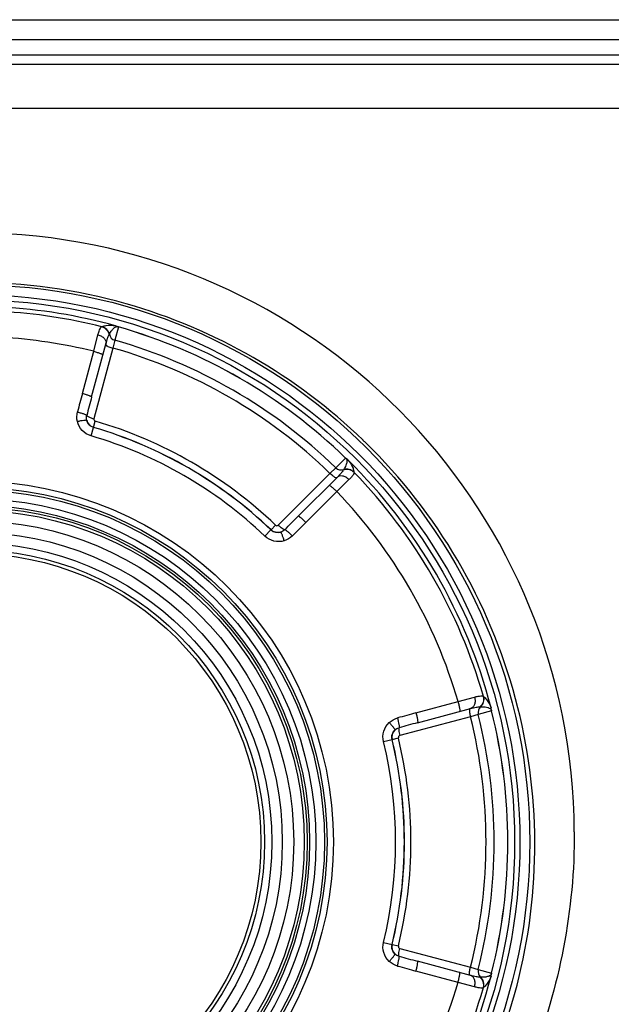
# Model space of a CAD drawing. Units: millimetres. Extents: x -1319 to 3519, y -1539 to 2345.
# Drawn here: x 751 to 781, y -131 to -81 of the extents above; entities that cross this region are included whole.
import ezdxf

# ---------------------------------------------------------------- set-up
doc = ezdxf.new("R2010")
doc.units = ezdxf.units.MM
doc.header["$LTSCALE"] = 65.395
doc.layers.get('0').update_dxf_attribs({"linetype": 'CONTINUOUS'})

msp = doc.modelspace()

# ---------------------------------------------------------------- linework, layer by layer
at = {"linetype": 'Continuous'}
for p, q in [((233.06, -80.931), (1004.26, -80.931)), ((233.06, -81.931), (1004.26, -81.931)), ((1004.26, -82.731), (233.06, -82.731)), ((1046.196, -83.202), (191.125, -83.202)), ((922.66, -85.426), (314.66, -85.426)), ((756.066, -96.514), (755.886, -97.187)), ((755.999, -96.488), (755.91, -96.454)), ((755.998, -96.488), (755.999, -96.488)), ((756.066, -96.514), (756.066, -96.514)), ((754.809, -97.747), (755.028, -96.909)), ((755.886, -97.187), (755.785, -97.583)), ((754.237, -99.881), (754.809, -97.747)), ((754.707, -100.064), (755.426, -97.378)), ((755.785, -97.583), (754.824, -101.166)), ((754.801, -101.603), (754.892, -101.29)), ((754.675, -102.034), (754.799, -101.608)), ((754.801, -101.603), (754.799, -101.608)), ((767.082, -103.651), (767.574, -103.159)), ((767.574, -103.159), (767.575, -103.158)), ((767.609, -103.188), (767.575, -103.158)), ((767.631, -103.204), (767.609, -103.188)), ((767.631, -103.204), (767.631, -103.204)), ((766.79, -103.937), (767.082, -103.651)), ((764.167, -106.56), (766.79, -103.937)), ((767.146, -104.145), (765.18, -106.111)), ((767.752, -104.256), (767.136, -104.864)), ((767.136, -104.864), (765.573, -106.426)), ((763.49, -107.123), (763.797, -106.802)), ((763.797, -106.802), (763.801, -106.799)), ((763.801, -106.799), (764.026, -106.563)), ((773.285, -115.514), (774.119, -115.284)), ((771.15, -116.086), (773.285, -115.514)), ((774.97, -115.915), (774.955, -115.821)), ((773.915, -116.277), (770.331, -117.237)), ((771.226, -116.584), (773.913, -115.864)), ((774.308, -116.166), (773.915, -116.277)), ((774.98, -115.986), (774.308, -116.166)), ((774.969, -115.915), (774.97, -115.915)), ((774.98, -115.986), (774.981, -115.986)), ((769.505, -117.541), (769.936, -117.436)), ((769.941, -117.435), (769.936, -117.436)), ((769.941, -117.435), (770.258, -117.357)), ((769.505, -127.72), (769.936, -127.826)), ((769.936, -127.826), (769.941, -127.827)), ((769.941, -127.827), (770.258, -127.904)), ((770.331, -128.025), (773.915, -128.985)), ((773.913, -129.397), (771.226, -128.677)), ((773.285, -129.748), (771.15, -129.176)), ((773.915, -128.985), (774.308, -129.095)), ((774.308, -129.095), (774.98, -129.275)), ((774.98, -129.275), (774.981, -129.275)), ((774.119, -129.977), (773.285, -129.748)), ((774.969, -129.347), (774.97, -129.347))]:
    msp.add_line(p, q, dxfattribs=at)
for points in [[(756.066, -96.514), (756.024, -96.499), (755.999, -96.488)], [(767.705, -103.264), (767.695, -103.254), (767.631, -103.204)], [(774.981, -115.986), (774.973, -115.942), (774.97, -115.915)], [(774.97, -129.347), (774.973, -129.32), (774.981, -129.275)], [(774.955, -129.441), (774.958, -129.427), (774.97, -129.347)]]:
    msp.add_lwpolyline(points, dxfattribs=at)
for radius in [28.259, 27.759, 27.493, 27.493, 18.3, 17.98, 17.85, 17.411, 17.096, 16.974, 16.824, 16.292, 15.714, 15.182, 14.813, 14.63]:
    msp.add_circle((748.66, -122.631), radius, dxfattribs=at)
for centre, radius, start, end in [((748.66, -122.256), 30.517, 0.2679, 86.7124), ((748.66, -122.769), 28.514, 74.122, 105.8786), ((748.659, -122.774), 28.519, 46.0162, 74.123), ((748.66, -122.631), 27.162, 74.5194, 86.8941), ((748.66, -122.631), 26.94, 75.9106, 86.8681), ((755.114, -96.987), 0.5, 11.8199, 75.8518), ((755.778, -96.923), 0.487, 63.1566, 74.3266), ((756.028, -96.698), 0.211, 99.0822, 101.218), ((756.027, -96.691), 0.205, 98.0477, 99.0767), ((756.175, -96.131), 0.399, 243.7044, 254.1547), ((748.66, -122.631), 27.147, 45.8321, 74.1679), ((748.66, -122.631), 27.146, 45.8321, 74.1679), ((748.66, -122.631), 25.632, 76.1201, 86.7515), ((755.995, -96.802), 0.4, 191.9219, 254.1789), ((748.66, -122.631), 26.45, 45.8536, 74.1464), ((748.66, -122.631), 26.042, 45.8776, 74.1224), ((916.552, -143.382), 168.043, 164.99731, 165.32945), ((1115.239, -196.67), 373.251, 164.99988, 165.14832), ((754.941, -101.123), 0.5, 193.4566, 253.713), ((748.66, -122.631), 22.233, 46.2787, 73.7213), ((748.66, -122.631), 21.901, 46.279, 73.721), ((748.66, -122.631), 21.906, 46.2787, 73.7213), ((748.66, -122.631), 21.457, 46.279, 73.721), ((748.622, -122.812), 28.571, 45.6786, 46.0149), ((748.656, -122.776), 28.522, 15.0315, 45.6772), ((767.852, -102.874), 0.398, 225.8343, 231.0595), ((767.852, -102.873), 0.398, 231.0618, 236.3017), ((767.365, -103.612), 0.487, 48.5567, 56.8432), ((767.365, -103.612), 0.486, 45.6716, 48.5538), ((748.66, -122.631), 27.162, 14.5194, 45.4806), ((766.399, -104.381), 1.718, 37.2588, 40.5623), ((767.361, -103.365), 0.4, 225.8206, 288.0736), ((767.641, -104.22), 0.5, 44.1501, 108.1903), ((748.66, -122.631), 26.94, 15.9106, 44.0894), ((748.66, -122.631), 25.632, 16.1201, 43.8799), ((501.257, 157.811), 373.242, 314.85168, 315.00012), ((764.146, -106.438), 0.5, 226.287, 286.5433), ((646.739, 12.397), 168.049, 314.67055, 315.00269), ((774.095, -115.398), 0.5, 311.8199, 15.8518), ((774.695, -116.068), 0.4, 131.9219, 194.1789), ((774.483, -115.941), 0.487, 3.1566, 14.3266), ((748.527, -122.791), 28.65, 0.3204, 14.9936), ((814.635, -278.405), 168.043, 104.99731, 105.32945), ((748.66, -122.631), 26.042, 345.8776, 14.1224), ((748.66, -122.631), 26.45, 345.8536, 14.1464), ((774.808, -116.041), 0.205, 38.0475, 39.075), ((775.367, -115.889), 0.399, 183.7044, 194.1547), ((748.66, -122.631), 27.146, 345.8321, 14.1679), ((748.66, -122.631), 27.147, 345.8321, 14.1679), ((867.83, -477.117), 373.251, 104.99988, 105.14832), ((770.427, -117.316), 0.5, 133.4567, 193.713), ((748.66, -122.631), 21.457, 346.279, 13.721), ((748.66, -122.631), 21.901, 346.279, 13.721), ((748.66, -122.631), 21.906, 346.2787, 13.7213), ((748.66, -122.631), 22.233, 346.2787, 13.7213), ((748.528, -122.757), 28.649, 345.5702, 0.2533), ((770.427, -127.945), 0.5, 166.287, 226.5433), ((867.828, 231.847), 373.242, 254.85168, 255.00012), ((814.637, 33.149), 168.049, 254.67055, 255.00269), ((774.695, -129.193), 0.4, 165.8206, 228.0736), ((775.367, -129.373), 0.399, 165.8461, 176.2948), ((748.66, -122.631), 25.632, 316.1201, 343.8799), ((748.66, -122.631), 27.162, 314.5194, 345.4806), ((774.095, -129.863), 0.5, 344.1501, 48.1903), ((774.702, -129.085), 0.378, 297.7151, 300.6371), ((774.483, -129.32), 0.486, 345.6716, 348.5535), ((774.483, -129.32), 0.487, 348.5565, 356.8432), ((774.807, -129.22), 0.206, 320.5323, 321.9506), ((748.66, -122.631), 26.94, 315.9106, 344.0894), ((748.656, -122.771), 28.522, 314.7391, 345.5325)]:
    msp.add_arc(centre, radius, start, end, dxfattribs=at)
for points, knots in [([(755.028, -96.909), (755.043, -96.85), (755.072, -96.747), (755.123, -96.615), (755.164, -96.538), (755.203, -96.5), (755.218, -96.501)], [0, 0, 0, 0, 0.400011, 0.702339, 0.900289, 1, 1, 1, 1]), ([(755.218, -96.501), (755.22, -96.502), (755.226, -96.502), (755.233, -96.504), (755.236, -96.503)], [0, 0, 0, 0, 0.372708, 1, 1, 1, 1]), ([(755.218, -96.501), (755.312, -96.525), (755.49, -96.634), (755.573, -96.824), (755.586, -96.921)], [0, 0, 0, 0, 0.498105, 1, 1, 1, 1]), ([(755.236, -96.503), (755.298, -96.47), (755.522, -96.41), (755.755, -96.425), (755.91, -96.454)], [0, 0, 0, 0, 0.30698, 1, 1, 1, 1]), ([(755.603, -96.885), (755.642, -96.81), (755.711, -96.698), (755.838, -96.561), (755.93, -96.502), (755.987, -96.49)], [0, 0, 0, 0, 0.448045, 0.691092, 1, 1, 1, 1]), ([(755.028, -96.909), (755.09, -96.926), (755.208, -96.974), (755.35, -97.087), (755.435, -97.228), (755.439, -97.333), (755.426, -97.378)], [0, 0, 0, 0, 0.28904, 0.557235, 0.792098, 1, 1, 1, 1]), ([(755.426, -97.378), (755.453, -97.281), (755.501, -97.126), (755.558, -96.975), (755.586, -96.921)], [0, 0, 0, 0, 0.62438, 1, 1, 1, 1]), ([(755.586, -96.921), (755.588, -96.916), (755.594, -96.904), (755.6, -96.893), (755.603, -96.885)], [0, 0, 0, 0, 0.375999, 1, 1, 1, 1]), ([(754.809, -97.747), (754.871, -97.763), (754.984, -97.796), (755.116, -97.841), (755.2, -97.875), (755.243, -97.897), (755.268, -97.911), (755.28, -97.925), (755.279, -97.93)], [0, 0, 0, 0, 0.376105, 0.695911, 0.819225, 0.912105, 0.971623, 1, 1, 1, 1]), ([(755.418, -97.409), (755.418, -97.411), (755.419, -97.426), (755.431, -97.436), (755.44, -97.444)], [0, 0, 0, 0, 0.173059, 1, 1, 1, 1]), ([(755.44, -97.444), (755.457, -97.457), (755.501, -97.482), (755.614, -97.532), (755.713, -97.563), (755.785, -97.583)], [0, 0, 0, 0, 0.168719, 0.404331, 1, 1, 1, 1]), ([(754.237, -99.881), (754.299, -99.898), (754.412, -99.931), (754.544, -99.976), (754.628, -100.01), (754.671, -100.031), (754.696, -100.046), (754.708, -100.06), (754.707, -100.064)], [0, 0, 0, 0, 0.376103, 0.695917, 0.819234, 0.912114, 0.971629, 1, 1, 1, 1]), ([(753.987, -100.823), (754.046, -100.838), (754.156, -100.869), (754.283, -100.911), (754.367, -100.944), (754.412, -100.964), (754.441, -100.981), (754.455, -100.993), (754.458, -100.999)], [0, 0, 0, 0, 0.361263, 0.67361, 0.797803, 0.89515, 0.962633, 1, 1, 1, 1]), ([(753.982, -101.302), (754.04, -101.288), (754.149, -101.265), (754.278, -101.243), (754.362, -101.233), (754.407, -101.23), (754.435, -101.232), (754.452, -101.235), (754.455, -101.239)], [0, 0, 0, 0, 0.374737, 0.691502, 0.814319, 0.907969, 0.969618, 1, 1, 1, 1]), ([(754.675, -102.034), (754.508, -101.985), (754.194, -101.794), (754.022, -101.471), (753.982, -101.302)], [0, 0, 0, 0, 0.50062, 1, 1, 1, 1]), ([(754.799, -101.608), (754.715, -101.583), (754.558, -101.486), (754.474, -101.323), (754.455, -101.239)], [0, 0, 0, 0, 0.504081, 1, 1, 1, 1]), ([(754.458, -100.999), (754.459, -101.005), (754.468, -101.019), (754.504, -101.047), (754.578, -101.084), (754.691, -101.128), (754.777, -101.154), (754.824, -101.166)], [0, 0, 0, 0, 0.044982, 0.115729, 0.337107, 0.644942, 1, 1, 1, 1]), ([(754.824, -101.166), (754.818, -101.191), (754.823, -101.247), (754.868, -101.282), (754.892, -101.29)], [0, 0, 0, 0, 0.497816, 1, 1, 1, 1]), ([(767.647, -103.337), (767.646, -103.346), (767.643, -103.381), (767.635, -103.415), (767.628, -103.44)], [0, 0, 0, 0, 0.263094, 1, 1, 1, 1]), ([(767.64, -103.232), (767.641, -103.236), (767.644, -103.25), (767.646, -103.265), (767.647, -103.276)], [0, 0, 0, 0, 0.273346, 1, 1, 1, 1]), ([(767.647, -103.276), (767.648, -103.282), (767.649, -103.302), (767.648, -103.322), (767.647, -103.337)], [0, 0, 0, 0, 0.26621, 1, 1, 1, 1]), ([(767.767, -103.341), (767.846, -103.444), (767.948, -103.614), (767.997, -103.806), (768, -103.872)], [0, 0, 0, 0, 0.664893, 1, 1, 1, 1]), ([(767.463, -103.778), (767.43, -103.829), (767.327, -103.954), (767.218, -104.073), (767.146, -104.145)], [0, 0, 0, 0, 0.375633, 1, 1, 1, 1]), ([(768.01, -103.887), (767.942, -103.817), (767.759, -103.717), (767.553, -103.74), (767.463, -103.778)], [0, 0, 0, 0, 0.498106, 1, 1, 1, 1]), ([(767.485, -103.745), (767.484, -103.746), (767.476, -103.757), (767.469, -103.768), (767.463, -103.778)], [0, 0, 0, 0, 0.119525, 1, 1, 1, 1]), ([(767.628, -103.44), (767.62, -103.468), (767.584, -103.575), (767.53, -103.675), (767.485, -103.745)], [0, 0, 0, 0, 0.261991, 1, 1, 1, 1]), ([(767.005, -104.121), (766.988, -104.109), (766.912, -104.053), (766.843, -103.989), (766.79, -103.937)], [0, 0, 0, 0, 0.215715, 1, 1, 1, 1]), ([(767.124, -104.167), (767.114, -104.177), (767.061, -104.159), (767.029, -104.138), (767.005, -104.121)], [0, 0, 0, 0, 0.314915, 1, 1, 1, 1]), ([(767.752, -104.256), (767.706, -104.209), (767.606, -104.131), (767.437, -104.065), (767.273, -104.062), (767.179, -104.112), (767.146, -104.145)], [0, 0, 0, 0, 0.28904, 0.557234, 0.792097, 1, 1, 1, 1]), ([(768.01, -103.887), (768.018, -103.899), (768.005, -103.951), (767.959, -104.026), (767.87, -104.136), (767.795, -104.213), (767.752, -104.256)], [0, 0, 0, 0, 0.099683, 0.297656, 0.599981, 1, 1, 1, 1]), ([(768, -103.872), (768, -103.872), (768.003, -103.878), (768.006, -103.882), (768.01, -103.887)], [0, 0, 0, 0, 0.116284, 1, 1, 1, 1]), ([(767.136, -104.864), (767.091, -104.819), (767.005, -104.737), (766.9, -104.645), (766.829, -104.589), (766.789, -104.563), (766.764, -104.549), (766.746, -104.545), (766.742, -104.548)], [0, 0, 0, 0, 0.376116, 0.695926, 0.819239, 0.912115, 0.971628, 1, 1, 1, 1]), ([(765.573, -106.426), (765.528, -106.381), (765.443, -106.299), (765.338, -106.207), (765.266, -106.152), (765.226, -106.125), (765.201, -106.111), (765.183, -106.108), (765.18, -106.111)], [0, 0, 0, 0, 0.376103, 0.695917, 0.819234, 0.912114, 0.971629, 1, 1, 1, 1]), ([(764.288, -106.917), (764.206, -106.942), (764.023, -106.95), (763.861, -106.863), (763.797, -106.802)], [0, 0, 0, 0, 0.495921, 1, 1, 1, 1]), ([(764.026, -106.563), (764.044, -106.581), (764.097, -106.601), (764.149, -106.578), (764.167, -106.56)], [0, 0, 0, 0, 0.502184, 1, 1, 1, 1]), ([(764.495, -106.794), (764.489, -106.796), (764.473, -106.795), (764.43, -106.778), (764.361, -106.732), (764.267, -106.657), (764.201, -106.595), (764.167, -106.56)], [0, 0, 0, 0, 0.044984, 0.115733, 0.337115, 0.644949, 1, 1, 1, 1]), ([(764.882, -107.113), (764.84, -107.07), (764.758, -106.991), (764.658, -106.901), (764.588, -106.845), (764.548, -106.817), (764.519, -106.8), (764.501, -106.793), (764.495, -106.794)], [0, 0, 0, 0, 0.361258, 0.673603, 0.797796, 0.895144, 0.962629, 1, 1, 1, 1]), ([(764.47, -107.357), (764.304, -107.407), (763.938, -107.42), (763.616, -107.243), (763.49, -107.123)], [0, 0, 0, 0, 0.499381, 1, 1, 1, 1]), ([(764.47, -107.357), (764.453, -107.3), (764.419, -107.195), (764.373, -107.072), (764.34, -106.994), (764.32, -106.953), (764.305, -106.93), (764.293, -106.917), (764.288, -106.917)], [0, 0, 0, 0, 0.374731, 0.691497, 0.814316, 0.907968, 0.969619, 1, 1, 1, 1]), ([(774.119, -115.284), (774.136, -115.347), (774.154, -115.473), (774.127, -115.652), (774.047, -115.796), (773.958, -115.852), (773.913, -115.864)], [0, 0, 0, 0, 0.28904, 0.557235, 0.792098, 1, 1, 1, 1]), ([(774.119, -115.284), (774.178, -115.268), (774.282, -115.242), (774.422, -115.22), (774.509, -115.217), (774.561, -115.232), (774.568, -115.246)], [0, 0, 0, 0, 0.400011, 0.702339, 0.900289, 1, 1, 1, 1]), ([(774.568, -115.246), (774.594, -115.339), (774.589, -115.547), (774.466, -115.714), (774.388, -115.774)], [0, 0, 0, 0, 0.498105, 1, 1, 1, 1]), ([(774.568, -115.246), (774.569, -115.248), (774.571, -115.253), (774.573, -115.26), (774.576, -115.262)], [0, 0, 0, 0, 0.372708, 1, 1, 1, 1]), ([(774.576, -115.262), (774.635, -115.299), (774.799, -115.463), (774.902, -115.672), (774.955, -115.821)], [0, 0, 0, 0, 0.30698, 1, 1, 1, 1]), ([(773.285, -115.514), (773.301, -115.576), (773.329, -115.69), (773.356, -115.827), (773.369, -115.917), (773.372, -115.965), (773.372, -115.994), (773.366, -116.011), (773.361, -116.012)], [0, 0, 0, 0, 0.376105, 0.695911, 0.819225, 0.912105, 0.971623, 1, 1, 1, 1]), ([(773.913, -115.864), (774.01, -115.838), (774.168, -115.803), (774.328, -115.777), (774.388, -115.774)], [0, 0, 0, 0, 0.62438, 1, 1, 1, 1]), ([(774.388, -115.774), (774.393, -115.773), (774.407, -115.772), (774.42, -115.772), (774.428, -115.771)], [0, 0, 0, 0, 0.375999, 1, 1, 1, 1]), ([(774.428, -115.771), (774.457, -115.77), (774.577, -115.767), (774.698, -115.779), (774.785, -115.805)], [0, 0, 0, 0, 0.240834, 1, 1, 1, 1]), ([(774.785, -115.805), (774.8, -115.809), (774.866, -115.832), (774.932, -115.868), (774.967, -115.912)], [0, 0, 0, 0, 0.210688, 1, 1, 1, 1]), ([(771.15, -116.086), (771.167, -116.147), (771.195, -116.262), (771.222, -116.399), (771.234, -116.489), (771.237, -116.537), (771.237, -116.565), (771.231, -116.583), (771.226, -116.584)], [0, 0, 0, 0, 0.376103, 0.695917, 0.819234, 0.912114, 0.971629, 1, 1, 1, 1]), ([(773.882, -115.873), (773.869, -115.876), (773.857, -115.931), (773.86, -115.969), (773.862, -115.999)], [0, 0, 0, 0, 0.314912, 1, 1, 1, 1]), ([(773.862, -115.999), (773.864, -116.019), (773.875, -116.113), (773.896, -116.205), (773.915, -116.277)], [0, 0, 0, 0, 0.215714, 1, 1, 1, 1]), ([(769.505, -117.541), (769.464, -117.372), (769.472, -117.005), (769.666, -116.695), (769.792, -116.575)], [0, 0, 0, 0, 0.500619, 1, 1, 1, 1]), ([(769.792, -116.575), (769.833, -116.619), (769.907, -116.701), (769.991, -116.802), (770.042, -116.87), (770.067, -116.908), (770.08, -116.933), (770.085, -116.949), (770.083, -116.953)], [0, 0, 0, 0, 0.374738, 0.691503, 0.81432, 0.907969, 0.969618, 1, 1, 1, 1]), ([(770.21, -116.341), (770.226, -116.399), (770.254, -116.509), (770.281, -116.641), (770.295, -116.73), (770.299, -116.779), (770.299, -116.812), (770.297, -116.831), (770.293, -116.836)], [0, 0, 0, 0, 0.361263, 0.67361, 0.797803, 0.89515, 0.962633, 1, 1, 1, 1]), ([(770.293, -116.836), (770.288, -116.839), (770.281, -116.855), (770.274, -116.9), (770.279, -116.983), (770.298, -117.102), (770.318, -117.19), (770.331, -117.237)], [0, 0, 0, 0, 0.044983, 0.115731, 0.33711, 0.644943, 1, 1, 1, 1]), ([(769.936, -117.436), (769.916, -117.351), (769.921, -117.166), (770.02, -117.012), (770.083, -116.953)], [0, 0, 0, 0, 0.50408, 1, 1, 1, 1]), ([(770.331, -117.237), (770.306, -117.243), (770.261, -117.276), (770.252, -117.333), (770.258, -117.357)], [0, 0, 0, 0, 0.497816, 1, 1, 1, 1]), ([(779.177, -122.113), (779.194, -126.033), (777.677, -133.999), (771.012, -144.186), (760.831, -151.131), (748.66, -153.598), (736.489, -151.131), (726.309, -144.186), (719.643, -133.999), (718.126, -126.033), (718.143, -122.113)], [0, 0, 0, 0, 0.123101, 0.247266, 0.373034, 0.5, 0.626966, 0.752734, 0.876898, 1, 1, 1, 1]), ([(769.792, -128.686), (769.666, -128.567), (769.472, -128.256), (769.464, -127.89), (769.505, -127.72)], [0, 0, 0, 0, 0.499381, 1, 1, 1, 1]), ([(769.792, -128.686), (769.833, -128.642), (769.907, -128.56), (769.991, -128.46), (770.042, -128.391), (770.067, -128.354), (770.08, -128.329), (770.085, -128.312), (770.083, -128.308)], [0, 0, 0, 0, 0.374731, 0.691497, 0.814316, 0.907968, 0.969619, 1, 1, 1, 1]), ([(770.083, -128.308), (770.02, -128.249), (769.921, -128.095), (769.916, -127.911), (769.936, -127.826)], [0, 0, 0, 0, 0.495921, 1, 1, 1, 1]), ([(770.258, -127.904), (770.252, -127.929), (770.261, -127.985), (770.306, -128.018), (770.331, -128.025)], [0, 0, 0, 0, 0.502184, 1, 1, 1, 1]), ([(770.293, -128.426), (770.288, -128.422), (770.281, -128.407), (770.274, -128.362), (770.279, -128.279), (770.298, -128.16), (770.318, -128.071), (770.331, -128.025)], [0, 0, 0, 0, 0.044984, 0.115733, 0.337115, 0.644949, 1, 1, 1, 1]), ([(770.21, -128.921), (770.226, -128.862), (770.254, -128.752), (770.281, -128.62), (770.295, -128.532), (770.299, -128.483), (770.299, -128.449), (770.297, -128.431), (770.293, -128.426)], [0, 0, 0, 0, 0.361258, 0.673603, 0.797796, 0.895144, 0.962629, 1, 1, 1, 1]), ([(771.15, -129.176), (771.167, -129.114), (771.195, -128.999), (771.222, -128.862), (771.234, -128.773), (771.237, -128.725), (771.237, -128.696), (771.231, -128.679), (771.226, -128.677)], [0, 0, 0, 0, 0.376103, 0.695917, 0.819234, 0.912114, 0.971629, 1, 1, 1, 1]), ([(773.285, -129.748), (773.301, -129.686), (773.329, -129.571), (773.356, -129.434), (773.369, -129.344), (773.372, -129.297), (773.372, -129.268), (773.366, -129.251), (773.361, -129.249)], [0, 0, 0, 0, 0.376116, 0.695926, 0.819239, 0.912115, 0.971628, 1, 1, 1, 1]), ([(773.882, -129.389), (773.869, -129.385), (773.857, -129.33), (773.86, -129.293), (773.862, -129.263)], [0, 0, 0, 0, 0.314915, 1, 1, 1, 1]), ([(773.862, -129.263), (773.864, -129.243), (773.875, -129.149), (773.896, -129.056), (773.915, -128.985)], [0, 0, 0, 0, 0.215715, 1, 1, 1, 1]), ([(774.388, -129.488), (774.328, -129.485), (774.168, -129.459), (774.01, -129.423), (773.913, -129.397)], [0, 0, 0, 0, 0.375633, 1, 1, 1, 1]), ([(774.119, -129.977), (774.136, -129.914), (774.154, -129.788), (774.127, -129.609), (774.047, -129.465), (773.958, -129.409), (773.913, -129.397)], [0, 0, 0, 0, 0.28904, 0.557234, 0.792097, 1, 1, 1, 1]), ([(774.428, -129.491), (774.427, -129.49), (774.413, -129.489), (774.4, -129.489), (774.388, -129.488)], [0, 0, 0, 0, 0.119525, 1, 1, 1, 1]), ([(774.568, -130.016), (774.594, -129.923), (774.589, -129.715), (774.466, -129.547), (774.388, -129.488)], [0, 0, 0, 0, 0.498106, 1, 1, 1, 1]), ([(774.778, -129.458), (774.748, -129.467), (774.633, -129.491), (774.515, -129.495), (774.428, -129.491)], [0, 0, 0, 0, 0.263224, 1, 1, 1, 1]), ([(774.955, -129.441), (774.902, -129.589), (774.799, -129.798), (774.635, -129.962), (774.576, -130)], [0, 0, 0, 0, 0.693021, 1, 1, 1, 1]), ([(774.878, -129.419), (774.869, -129.424), (774.837, -129.439), (774.803, -129.451), (774.778, -129.458)], [0, 0, 0, 0, 0.265449, 1, 1, 1, 1]), ([(774.966, -129.351), (774.96, -129.358), (774.939, -129.381), (774.913, -129.399), (774.895, -129.41)], [0, 0, 0, 0, 0.302924, 1, 1, 1, 1]), ([(774.568, -130.016), (774.561, -130.03), (774.509, -130.044), (774.422, -130.042), (774.282, -130.02), (774.178, -129.993), (774.119, -129.977)], [0, 0, 0, 0, 0.099683, 0.297656, 0.599981, 1, 1, 1, 1]), ([(774.576, -130), (774.575, -130), (774.572, -130.006), (774.57, -130.011), (774.568, -130.016)], [0, 0, 0, 0, 0.116284, 1, 1, 1, 1])]:
    msp.add_open_spline(points, degree=3, knots=knots, dxfattribs=at)
for points in [[(753.982, -101.302), (753.945, -101.147), (753.947, -100.977), (753.987, -100.823)], [(754.455, -101.239), (754.436, -101.161), (754.437, -101.076), (754.458, -100.999)], [(767.631, -103.204), (767.635, -103.213), (767.637, -103.222), (767.64, -103.232)], [(764.495, -106.794), (764.438, -106.85), (764.365, -106.894), (764.288, -106.917)], [(764.882, -107.113), (764.769, -107.225), (764.623, -107.312), (764.47, -107.357)], [(769.792, -116.575), (769.908, -116.466), (770.056, -116.383), (770.21, -116.341)], [(770.083, -116.953), (770.141, -116.898), (770.215, -116.857), (770.293, -116.836)], [(770.293, -128.426), (770.215, -128.405), (770.141, -128.363), (770.083, -128.308)], [(770.21, -128.921), (770.056, -128.879), (769.908, -128.796), (769.792, -128.686)]]:
    msp.add_open_spline(points, degree=3, dxfattribs=at)

doc.saveas('drawing.dxf')
